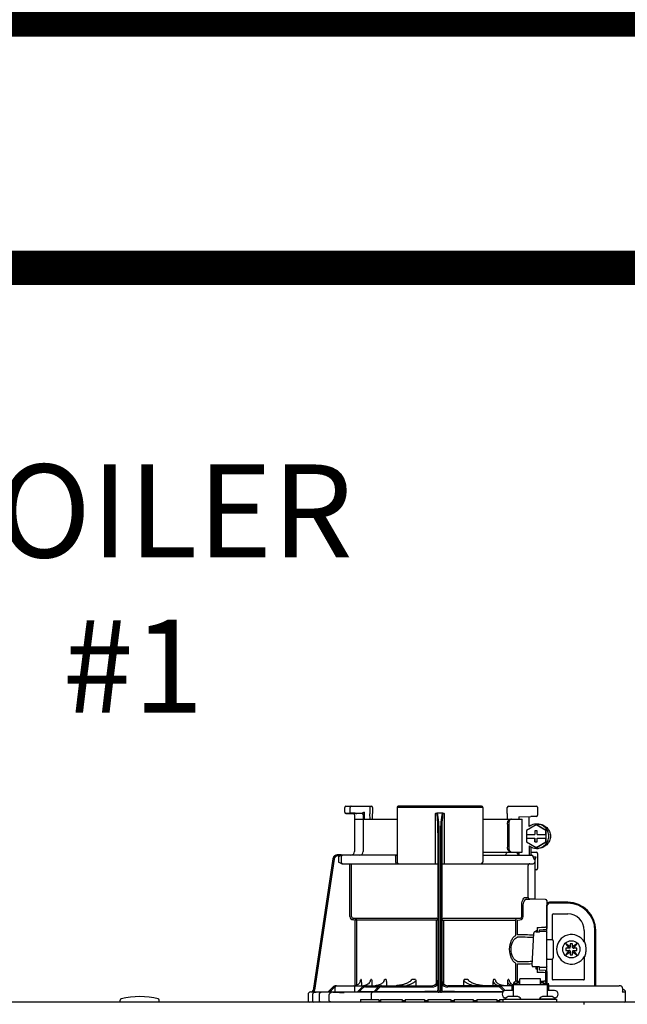
# Model space of a CAD drawing. Units: inches. Extents: x -146 to 112, y -39 to 139.
# Drawn here: x 5 to 15, y 56 to 72 of the extents above; entities that cross this region are included whole.
import ezdxf

# ---------------------------------------------------------------- set-up
doc = ezdxf.new("R2010")
doc.units = ezdxf.units.IN
doc.header["$MEASUREMENT"] = 0
doc.layers.add('menote', color=7, linetype='Continuous')
doc.layers.add('Text', color=2, linetype='Continuous')
doc.styles.add('ROMANS', font='romans.shx')

# ---------------------------------------------------------------- blocks, each defined once
blk = doc.blocks.new('NFB-H (175-200)')
at = {"linetype": 'Continuous'}
for p, q in [((8.736, 31.772), (8.736, 31.847)), ((8.842, 31.753), (8.755, 31.752)), ((8.756, 31.867), (9.163, 31.867)), ((8.824, 31.772), (8.824, 31.847)), ((8.914, 31.749), (8.874, 31.75)), ((8.914, 31.749), (8.934, 31.749)), ((9.013, 31.75), (8.934, 31.752)), ((8.954, 31.749), (8.934, 31.749)), ((8.996, 31.749), (8.954, 31.749)), ((9.01, 31.749), (8.996, 31.749)), ((9.017, 31.749), (9.01, 31.749)), ((9.03, 31.758), (9.027, 31.757)), ((9.052, 31.769), (9.03, 31.758)), ((9.052, 31.769), (9.052, 31.659)), ((9.143, 31.867), (9.143, 31.747)), ((9.143, 31.747), (9.143, 31.744)), ((9.144, 31.659), (9.143, 31.744)), ((9.182, 31.847), (9.182, 31.747)), ((9.184, 31.659), (9.182, 31.745)), ((9.579, 31.847), (9.579, 30.967)), ((10.959, 31.847), (9.579, 31.847)), ((10.939, 31.867), (9.599, 31.867)), ((10.2, 30.94), (10.2, 31.751)), ((10.319, 31.757), (10.219, 31.757)), ((10.338, 31.751), (10.338, 30.94)), ((10.959, 31.847), (10.959, 30.967)), ((11.355, 31.744), (11.354, 31.659)), ((11.355, 31.747), (11.355, 31.847)), ((11.355, 31.747), (11.355, 31.744)), ((11.375, 31.867), (11.823, 31.867)), ((11.789, 31.867), (11.789, 31.865)), ((11.841, 31.849), (11.841, 31.721)), ((8.894, 31.73), (8.894, 31.733)), ((8.894, 31.73), (8.894, 31.136)), ((8.894, 31.659), (9.579, 31.659)), ((9.033, 31.73), (9.033, 31.136)), ((10.959, 31.659), (11.592, 31.659)), ((11.54, 31.698), (11.735, 31.702)), ((11.54, 31.698), (11.54, 31.659)), ((11.592, 31.128), (11.592, 31.659)), ((11.821, 31.702), (11.735, 31.702)), ((11.358, 31.58), (11.358, 31.207)), ((11.378, 31.58), (11.378, 31.207)), ((11.819, 31.565), (11.662, 31.475)), ((11.662, 31.475), (11.662, 31.413)), ((11.799, 31.472), (11.799, 31.413)), ((11.838, 31.472), (11.799, 31.472)), ((11.8, 31.472), (11.8, 31.413)), ((11.826, 31.565), (11.819, 31.565)), ((11.976, 31.475), (11.819, 31.565)), ((11.983, 31.475), (11.826, 31.565)), ((11.827, 31.58), (11.853, 31.58)), ((11.838, 31.413), (11.838, 31.472)), ((11.976, 31.413), (11.976, 31.475)), ((11.983, 31.475), (11.976, 31.475)), ((11.983, 31.293), (11.983, 31.475)), ((10.239, 28.906), (10.239, 31.414)), ((10.259, 28.896), (10.259, 31.417)), ((10.279, 31.417), (10.279, 28.896)), ((10.298, 31.414), (10.298, 28.906)), ((11.662, 31.413), (11.8, 31.413)), ((11.662, 31.354), (11.662, 31.293)), ((11.662, 31.354), (11.8, 31.354)), ((11.662, 31.293), (11.819, 31.202)), ((11.663, 31.413), (11.663, 31.354)), ((11.799, 31.354), (11.799, 31.295)), ((11.799, 31.295), (11.838, 31.295)), ((11.8, 31.295), (11.8, 31.354)), ((11.819, 31.202), (11.976, 31.293)), ((11.826, 31.202), (11.983, 31.293)), ((11.838, 31.413), (11.977, 31.413)), ((11.838, 31.295), (11.838, 31.354)), ((11.838, 31.354), (11.977, 31.354)), ((11.976, 31.293), (11.976, 31.354)), ((11.983, 31.293), (11.976, 31.293)), ((11.977, 31.413), (11.977, 31.354)), ((10.959, 31.128), (11.592, 31.128)), ((11.54, 31.128), (11.54, 31.083)), ((11.709, 31.227), (11.709, 31.077)), ((11.735, 31.211), (11.735, 31.077)), ((11.735, 31.125), (11.821, 31.125)), ((11.826, 31.202), (11.819, 31.202)), ((11.827, 31.187), (11.853, 31.187)), ((8.547, 31.018), (8.228, 28.896)), ((8.547, 31.018), (8.228, 28.896)), ((8.566, 31.015), (8.249, 28.901)), ((8.547, 31.018), (8.547, 31.018)), ((8.677, 31.085), (8.624, 31.085)), ((8.658, 31.065), (8.624, 31.065)), ((8.639, 31.05), (8.639, 30.967)), ((8.677, 31.084), (8.677, 31.083)), ((9.579, 31.077), (8.677, 31.077)), ((8.678, 31.05), (8.678, 30.967)), ((9.557, 31.05), (9.557, 30.967)), ((10.959, 31.077), (11.747, 31.077)), ((11.529, 31.089), (11.54, 31.089)), ((11.772, 31.048), (11.772, 31.05)), ((11.775, 31.05), (11.815, 31.05)), ((11.802, 31.013), (11.789, 31.013)), ((11.802, 30.367), (11.802, 31.013)), ((11.841, 31.105), (11.841, 30.861)), ((8.693, 30.94), (10.239, 30.94)), ((8.82, 30.088), (8.82, 30.94)), ((8.847, 30.088), (8.847, 30.94)), ((10.298, 30.94), (11.774, 30.94)), ((11.69, 30.408), (11.69, 30.9)), ((11.821, 30.842), (11.802, 30.842)), ((11.636, 30.396), (11.69, 30.396)), ((11.662, 30.369), (11.717, 30.369)), ((11.971, 30.363), (11.662, 30.369)), ((11.775, 30.368), (11.717, 30.369)), ((11.794, 30.367), (11.775, 30.368)), ((11.8, 30.367), (11.794, 30.367)), ((11.802, 30.367), (11.8, 30.367)), ((11.971, 30.364), (11.802, 30.367)), ((11.971, 30.364), (11.971, 30.363)), ((11.99, 30.345), (11.99, 29.898)), ((12.328, 30.318), (12.033, 30.318)), ((11.587, 30.088), (11.587, 30.252)), ((11.612, 30.088), (11.612, 30.252)), ((11.99, 30.279), (12.008, 30.279)), ((11.994, 28.997), (11.994, 30.259)), ((12.328, 30.304), (12.033, 30.304)), ((8.872, 30.06), (8.87, 30.033)), ((8.906, 30.03), (8.87, 30.033)), ((8.872, 30.06), (10.212, 30.06)), ((8.909, 30.057), (8.872, 30.06)), ((8.909, 30.057), (8.906, 30.03)), ((8.906, 28.975), (8.906, 30.03)), ((10.239, 30.03), (8.906, 30.03)), ((8.934, 28.984), (8.934, 30.03)), ((10.213, 29.006), (10.213, 30.03)), ((10.298, 30.03), (11.493, 30.03)), ((10.325, 30.03), (10.325, 29.005)), ((10.326, 30.06), (11.555, 30.06)), ((11.493, 29.794), (11.493, 30.03)), ((11.516, 30.057), (11.555, 30.06)), ((11.517, 30.03), (11.557, 30.033)), ((11.517, 29.794), (11.517, 30.03)), ((12.082, 29.714), (12.082, 30.122)), ((12.092, 30.132), (12.328, 30.132)), ((11.813, 29.857), (11.813, 29.844)), ((11.837, 29.857), (11.813, 29.857)), ((11.819, 29.844), (11.871, 29.844)), ((11.837, 29.912), (11.837, 29.857)), ((11.837, 29.857), (11.837, 29.844)), ((11.871, 29.844), (11.871, 29.844)), ((11.876, 29.843), (11.876, 29.875)), ((11.975, 29.846), (11.876, 29.846)), ((11.99, 29.918), (11.971, 29.918)), ((11.99, 29.984), (11.994, 29.984)), ((12.594, 29.866), (12.594, 29.677)), ((12.766, 28.974), (12.766, 29.866)), ((12.78, 28.974), (12.78, 29.866)), ((11.753, 29.3), (11.781, 29.821)), ((11.781, 29.821), (11.781, 29.822)), ((12.002, 29.717), (12.073, 29.717)), ((12.092, 29.697), (12.092, 29.422)), ((12.298, 29.649), (12.348, 29.579)), ((12.368, 29.599), (12.298, 29.649)), ((12.348, 29.54), (12.298, 29.471)), ((12.299, 29.579), (12.299, 29.54)), ((12.348, 29.579), (12.299, 29.579)), ((12.299, 29.54), (12.348, 29.54)), ((12.36, 29.579), (12.348, 29.579)), ((12.36, 29.54), (12.348, 29.54)), ((12.368, 29.648), (12.368, 29.599)), ((12.407, 29.648), (12.368, 29.648)), ((12.368, 29.587), (12.368, 29.599)), ((12.368, 29.532), (12.368, 29.521)), ((12.476, 29.649), (12.407, 29.599)), ((12.407, 29.599), (12.407, 29.648)), ((12.407, 29.587), (12.407, 29.599)), ((12.407, 29.532), (12.407, 29.521)), ((12.415, 29.579), (12.426, 29.579)), ((12.415, 29.54), (12.426, 29.54)), ((12.427, 29.579), (12.476, 29.649)), ((12.476, 29.579), (12.427, 29.579)), ((12.427, 29.54), (12.476, 29.54)), ((12.476, 29.471), (12.427, 29.54)), ((12.476, 29.54), (12.476, 29.579)), ((12.605, 29.677), (12.594, 29.677)), ((12.002, 29.402), (12.073, 29.402)), ((12.082, 29.076), (12.082, 29.405)), ((12.298, 29.471), (12.368, 29.52)), ((12.368, 29.52), (12.368, 29.471)), ((12.368, 29.471), (12.407, 29.471)), ((12.407, 29.471), (12.407, 29.52)), ((12.407, 29.52), (12.476, 29.471)), ((12.594, 29.442), (12.594, 29.076)), ((12.594, 29.442), (12.605, 29.442)), ((11.493, 29.046), (11.493, 29.325)), ((11.517, 29.046), (11.517, 29.325)), ((11.753, 29.3), (11.753, 29.3)), ((11.792, 29.276), (11.792, 29.276)), ((11.876, 29.276), (11.792, 29.276)), ((11.813, 29.276), (11.813, 29.243)), ((11.813, 29.243), (11.837, 29.243)), ((11.837, 29.243), (11.837, 29.187)), ((11.876, 29.225), (11.876, 29.276)), ((11.876, 29.273), (11.975, 29.273)), ((11.971, 29.221), (11.876, 29.225)), ((9, 29.072), (8.994, 29.072)), ((9.169, 29.072), (9.156, 29.072)), ((9.404, 29.072), (9.381, 29.072)), ((9.878, 29.072), (9.818, 29.072)), ((9.88, 29.058), (9.88, 28.974)), ((10.657, 28.974), (10.657, 29.058)), ((10.72, 29.072), (10.66, 29.072)), ((11.157, 29.072), (11.134, 29.072)), ((11.382, 29.072), (11.368, 29.072)), ((11.501, 29.046), (11.556, 29.046)), ((11.556, 28.993), (11.556, 29.086)), ((11.89, 29.086), (11.556, 29.086)), ((11.89, 28.993), (11.89, 29.086)), ((11.89, 29.046), (11.945, 29.046)), ((11.971, 29.182), (11.971, 29.039)), ((11.99, 29.182), (11.971, 29.182)), ((11.99, 29.201), (11.99, 29.017)), ((11.99, 29.135), (11.994, 29.135)), ((12.584, 29.066), (12.092, 29.066)), ((8.228, 28.896), (8.228, 28.896)), ((8.25, 28.873), (8.249, 28.901)), ((8.469, 28.875), (8.544, 28.951)), ((8.469, 28.877), (8.544, 28.951)), ((8.469, 28.873), (8.544, 28.95)), ((8.544, 28.949), (8.469, 28.87)), ((8.558, 28.936), (8.496, 28.87)), ((8.583, 28.88), (8.583, 28.95)), ((8.601, 28.974), (10.141, 28.974)), ((8.603, 28.97), (8.878, 28.97)), ((8.897, 28.88), (8.897, 28.95)), ((8.943, 28.874), (9.017, 28.95)), ((8.97, 28.874), (9.031, 28.937)), ((9.005, 29.018), (9.005, 28.974)), ((9.059, 28.976), (9.04, 28.974)), ((9.077, 28.981), (9.059, 28.976)), ((9.074, 28.954), (9.278, 28.954)), ((9.175, 29.028), (9.175, 28.974)), ((9.198, 28.872), (9.273, 28.95)), ((9.225, 28.872), (9.287, 28.936)), ((9.329, 28.954), (10.141, 28.954)), ((9.409, 29.039), (9.409, 28.974)), ((11.428, 28.974), (10.396, 28.974)), ((11.208, 28.954), (10.396, 28.954)), ((11.128, 28.974), (11.128, 29.039)), ((11.299, 28.886), (11.251, 28.936)), ((11.318, 28.894), (11.265, 28.95)), ((11.448, 28.895), (11.33, 28.895)), ((11.363, 28.974), (11.363, 29.028)), ((11.428, 28.994), (11.428, 28.895)), ((11.428, 28.994), (11.448, 28.994)), ((11.448, 28.994), (11.448, 28.801)), ((11.448, 28.993), (11.998, 28.993)), ((11.454, 29.017), (11.454, 28.993)), ((11.454, 29.017), (11.501, 29.017)), ((11.501, 29.017), (11.501, 28.993)), ((11.507, 29.002), (11.501, 29.002)), ((11.507, 29.023), (11.507, 28.993)), ((11.507, 29.023), (11.554, 29.023)), ((11.554, 28.993), (11.554, 29.023)), ((11.556, 29.002), (11.554, 29.002)), ((11.89, 29.002), (11.892, 29.002)), ((11.892, 29.023), (11.892, 28.993)), ((11.892, 29.023), (11.939, 29.023)), ((11.939, 28.993), (11.939, 29.023)), ((11.939, 29.002), (11.945, 29.002)), ((11.945, 29.017), (11.945, 28.993)), ((11.945, 29.017), (11.992, 29.017)), ((11.992, 29.017), (11.992, 28.993)), ((12.002, 28.998), (11.994, 28.998)), ((11.998, 28.994), (11.998, 28.801)), ((11.998, 28.994), (12.018, 28.994)), ((12.116, 28.895), (11.998, 28.895)), ((12.017, 28.994), (12.018, 28.995)), ((12.018, 28.994), (12.018, 28.895)), ((12.019, 28.895), (12.018, 28.897)), ((12.029, 28.974), (13.159, 28.974)), ((13.164, 28.974), (13.159, 28.974)), ((13.172, 28.973), (13.164, 28.974)), ((13.18, 28.971), (13.172, 28.973)), ((13.187, 28.968), (13.18, 28.971)), ((13.194, 28.964), (13.187, 28.968)), ((13.199, 28.959), (13.194, 28.964)), ((13.204, 28.954), (13.199, 28.959)), ((13.21, 28.935), (13.21, 28.888)), ((13.221, 28.91), (13.21, 28.91)), ((5.12, 28.719), (5.12, 28.742)), ((5.749, 28.719), (5.749, 28.742)), ((8.146, 28.833), (8.146, 28.73)), ((8.206, 28.873), (8.185, 28.872)), ((8.259, 28.872), (8.185, 28.872)), ((8.185, 28.872), (8.185, 28.872)), ((8.206, 28.873), (8.21, 28.873)), ((8.21, 28.873), (8.214, 28.873)), ((8.214, 28.873), (8.219, 28.873)), ((8.218, 28.83), (8.218, 28.73)), ((8.219, 28.873), (8.242, 28.873)), ((8.242, 28.873), (8.25, 28.873)), ((8.25, 28.873), (8.258, 28.874)), ((8.258, 28.874), (8.265, 28.874)), ((8.265, 28.874), (8.271, 28.874)), ((8.265, 28.871), (8.266, 28.871)), ((8.271, 28.874), (8.469, 28.878)), ((8.329, 28.73), (8.329, 28.83)), ((8.488, 28.73), (8.488, 28.828)), ((8.583, 28.871), (8.496, 28.87)), ((8.591, 28.872), (8.583, 28.871)), ((8.89, 28.872), (8.591, 28.872)), ((8.605, 28.872), (8.591, 28.872)), ((8.74, 28.867), (8.727, 28.867)), ((9.193, 28.876), (8.97, 28.874)), ((8.991, 28.75), (8.991, 28.711)), ((8.991, 28.75), (9.286, 28.75)), ((9.165, 28.833), (9.165, 28.75)), ((11.283, 28.872), (9.185, 28.872)), ((9.198, 28.877), (9.193, 28.876)), ((9.202, 28.877), (9.198, 28.877)), ((9.286, 28.75), (9.286, 28.711)), ((9.315, 28.73), (9.286, 28.73)), ((9.315, 28.75), (9.315, 28.711)), ((9.315, 28.75), (9.661, 28.75)), ((9.661, 28.75), (9.661, 28.711)), ((9.709, 28.73), (9.661, 28.73)), ((9.709, 28.75), (9.709, 28.711)), ((9.709, 28.75), (10.022, 28.75)), ((10.022, 28.75), (10.022, 28.711)), ((10.074, 28.73), (10.022, 28.73)), ((10.074, 28.75), (10.074, 28.711)), ((10.074, 28.75), (10.443, 28.75)), ((10.212, 28.873), (10.212, 28.878)), ((10.279, 28.872), (10.259, 28.872)), ((10.326, 28.878), (10.326, 28.873)), ((10.443, 28.75), (10.443, 28.711)), ((10.497, 28.73), (10.443, 28.73)), ((10.497, 28.75), (10.497, 28.711)), ((10.497, 28.75), (10.805, 28.75)), ((10.805, 28.75), (10.805, 28.711)), ((10.867, 28.73), (10.805, 28.73)), ((10.867, 28.75), (10.867, 28.711)), ((10.867, 28.75), (11.185, 28.75)), ((11.185, 28.75), (11.185, 28.711)), ((11.231, 28.73), (11.185, 28.73)), ((11.231, 28.75), (11.231, 28.711)), ((11.231, 28.75), (11.291, 28.75)), ((11.291, 28.711), (11.291, 28.758)), ((11.291, 28.758), (12.155, 28.758)), ((11.322, 28.762), (11.322, 28.758)), ((11.334, 28.777), (11.33, 28.777)), ((11.506, 28.801), (11.39, 28.801)), ((11.574, 28.762), (11.574, 28.758)), ((11.872, 28.762), (11.872, 28.758)), ((11.872, 28.762), (12.124, 28.762)), ((12.056, 28.801), (11.94, 28.801)), ((12.116, 28.777), (12.112, 28.777)), ((12.124, 28.762), (12.124, 28.758)), ((12.155, 28.711), (12.155, 28.758)), ((13.26, 28.871), (13.206, 28.871)), ((13.26, 28.73), (13.26, 28.871)), ((-3.173, 28.711), (14.042, 28.711)), ((12.588, 28.711), (12.588, 28.671))]:
    blk.add_line(p, q, dxfattribs=at)
blk.add_line((11.709, 31.541), (11.709, 31.701))
for points in [[(8.736, 31.772), (8.736, 31.771), (8.736, 31.77), (8.736, 31.768), (8.737, 31.767), (8.737, 31.766), (8.737, 31.765), (8.738, 31.764), (8.738, 31.763), (8.739, 31.762), (8.739, 31.761), (8.74, 31.76), (8.741, 31.759), (8.741, 31.758), (8.742, 31.757), (8.743, 31.757), (8.744, 31.756), (8.745, 31.756), (8.745, 31.755), (8.746, 31.755), (8.747, 31.754), (8.748, 31.754), (8.749, 31.753), (8.75, 31.753), (8.751, 31.753), (8.751, 31.753), (8.752, 31.753), (8.753, 31.752), (8.754, 31.752), (8.754, 31.752), (8.755, 31.752), (8.755, 31.752), (8.874, 31.75)], [(9.017, 31.749), (9.018, 31.749), (9.02, 31.748), (9.021, 31.748)], [(9.021, 31.748), (9.022, 31.747), (9.024, 31.746), (9.025, 31.746), (9.026, 31.744), (9.027, 31.743), (9.028, 31.742), (9.029, 31.741)], [(11.345, 31.123), (11.344, 31.118), (11.341, 31.108), (11.337, 31.099), (11.334, 31.092), (11.331, 31.086), (11.328, 31.082)], [(11.341, 31.109), (11.338, 31.1), (11.334, 31.092), (11.331, 31.086), (11.328, 31.082)], [(11.346, 31.128), (11.346, 31.128), (11.345, 31.126), (11.345, 31.124), (11.345, 31.123)], [(11.328, 31.082), (11.325, 31.079), (11.323, 31.078), (11.322, 31.077)], [(11.325, 31.079), (11.323, 31.078), (11.322, 31.077)], [(11.795, 29.84), (11.792, 29.839), (11.789, 29.836), (11.785, 29.833), (11.783, 29.83), (11.781, 29.825), (11.781, 29.822)], [(11.806, 29.843), (11.802, 29.842), (11.798, 29.841), (11.795, 29.84)], [(11.819, 29.844), (11.815, 29.844), (11.81, 29.843), (11.806, 29.843)], [(11.876, 29.875), (11.934, 29.877), (11.971, 29.879)], [(8.992, 29.059), (8.992, 29.057), (8.988, 29.042), (8.982, 29.029), (8.974, 29.016), (8.964, 29.004), (8.952, 28.994), (8.939, 28.986), (8.924, 28.98), (8.909, 28.976), (8.893, 28.974)], [(9.148, 29.048), (9.147, 29.044), (9.141, 29.031), (9.132, 29.018), (9.121, 29.006), (9.108, 28.996), (9.093, 28.988), (9.077, 28.981)], [(11.434, 28.994), (11.43, 28.996), (11.417, 29.006), (11.406, 29.018), (11.397, 29.031), (11.39, 29.044), (11.389, 29.048)], [(9.364, 29.039), (9.36, 29.031), (9.351, 29.022), (9.342, 29.013), (9.331, 29.004), (9.319, 28.997), (9.305, 28.991), (9.292, 28.985), (9.277, 28.981), (9.261, 28.977), (9.245, 28.975), (9.229, 28.974)], [(9.769, 29.03), (9.768, 29.029), (9.761, 29.025), (9.753, 29.021), (9.745, 29.017), (9.737, 29.013), (9.729, 29.009), (9.72, 29.006), (9.711, 29.003), (9.702, 28.999), (9.692, 28.996), (9.681, 28.993), (9.67, 28.99), (9.658, 28.987), (9.646, 28.984), (9.633, 28.982), (9.62, 28.98), (9.607, 28.978), (9.593, 28.976), (9.578, 28.975), (9.563, 28.974)], [(10.973, 28.974), (10.958, 28.975), (10.944, 28.976), (10.93, 28.978), (10.916, 28.98), (10.903, 28.982), (10.891, 28.985), (10.878, 28.987), (10.867, 28.99), (10.856, 28.993), (10.845, 28.996), (10.835, 29), (10.826, 29.003), (10.817, 29.006), (10.808, 29.01), (10.8, 29.013), (10.791, 29.017), (10.784, 29.021), (10.776, 29.025), (10.769, 29.03)], [(11.292, 28.975), (11.276, 28.977), (11.261, 28.981), (11.246, 28.985), (11.232, 28.991), (11.219, 28.997), (11.207, 29.004), (11.196, 29.013), (11.186, 29.022), (11.178, 29.031), (11.173, 29.039)], [(13.209, 28.942), (13.207, 28.948), (13.204, 28.954)], [(13.21, 28.935), (13.21, 28.936), (13.209, 28.942)], [(8.25, 28.869), (8.247, 28.868), (8.244, 28.867), (8.239, 28.865), (8.234, 28.862), (8.23, 28.859), (8.226, 28.854), (8.223, 28.849), (8.221, 28.844), (8.219, 28.838), (8.218, 28.83)], [(8.257, 28.87), (8.256, 28.87), (8.255, 28.87), (8.253, 28.87), (8.252, 28.869), (8.25, 28.869)], [(8.261, 28.87), (8.26, 28.87), (8.258, 28.87), (8.257, 28.87)], [(8.265, 28.871), (8.264, 28.871), (8.261, 28.87)]]:
    blk.add_lwpolyline(points, dxfattribs=at)
blk.add_circle((12.387, 29.56), 0.138, dxfattribs=at)
for centre, radius, start, end in [((8.756, 31.847), 0.0197, 90, 180), ((8.874, 31.73), 0.0197, 0, 89), ((9.013, 31.73), 0.0196, 44.9074, 59.7426), ((9.013, 31.73), 0.0196, 0, 44.9052), ((9.163, 31.847), 0.0197, 0, 90), ((9.599, 31.847), 0.0197, 90, 180), ((10.939, 31.847), 0.0197, 0, 90), ((11.375, 31.847), 0.0197, 90, 180), ((11.823, 31.849), 0.0177, 0, 90), ((11.821, 31.721), 0.0197, 270, 0), ((11.827, 31.384), 0.196, 90.0013, 126.8894), ((8.835, 31.136), 0.059, 270, 0), ((8.974, 31.136), 0.059, 274.2011, 0), ((11.287, 31.136), 0.059, 346.6112, 351.6712), ((11.564, 31.136), 0.059, 187.6709, 266.2227), ((11.827, 31.384), 0.196, 233.1106, 269.9987), ((11.821, 31.105), 0.0197, 0, 90), ((8.624, 31.006), 0.0786, 90, 171.4736), ((8.624, 31.006), 0.0787, 162.7382, 171.4464), ((8.624, 31.006), 0.0785, 165.7622, 171.4615), ((8.625, 31.006), 0.0791, 163.0706, 165.7675), ((8.624, 31.006), 0.0786, 97.5463, 163.0734), ((8.624, 31.006), 0.059, 90.0039, 171.4687), ((8.624, 31.006), 0.0788, 91.2948, 97.5607), ((8.624, 31.006), 0.0787, 90.0149, 97.5533), ((8.624, 31.007), 0.0778, 90.0026, 91.2856), ((8.494, 31.078), 0.184, 1.2381, 1.6536), ((8.282, 31.074), 0.395, 0.9913, 1.2542), ((8.031, 31.069), 0.646, 0.7326, 0.9939), ((7.866, 31.067), 0.811, 0.61, 0.7403), ((8.706, 31.05), 0.0275, 90.0255, 180.0255), ((8.706, 30.967), 0.0275, 179.9745, 269.9745), ((9.607, 30.967), 0.0275, 180, 270), ((10.931, 30.967), 0.0275, 270, 0), ((11.746, 31.053), 0.0244, 82.496, 89.9746), ((11.747, 31.05), 0.0275, 0, 90), ((11.746, 31.052), 0.0249, 77.4358, 82.5081), ((11.743, 31.05), 0.0291, 0.0394, 10.6615), ((13.215, 31.424), 1.491, 194.6262, 194.8399), ((12.246, 31.168), 0.489, 194.8873, 195.1035), ((12.045, 31.114), 0.281, 195.047, 196.1703), ((11.774, 30.967), 0.0275, 270, 0), ((11.942, 31.084), 0.174, 196.1984, 197.4022), ((11.905, 31.072), 0.135, 197.4267, 198.1916), ((11.886, 31.066), 0.114, 198.1897, 199.1282), ((11.82, 31.04), 0.0441, 205.0376, 207.3618), ((11.717, 30.912), 0.0275, 90.0145, 180.05), ((11.821, 30.861), 0.0197, 270, 0), ((11.717, 30.396), 0.0275, 179.9512, 268.9832), ((11.971, 30.345), 0.0197, 0, 89), ((11.971, 30.344), 0.0196, 359.983, 89.0178), ((12.033, 30.279), 0.0393, 90, 180), ((12.328, 29.866), 0.452, 0, 90), ((11.975, 30.259), 0.0197, 0, 36.5968), ((12.033, 30.279), 0.0255, 90, 180), ((12.328, 29.866), 0.438, 0, 90), ((8.875, 30.088), 0.055, 180.024, 265.0218), ((8.875, 30.088), 0.0275, 180.0619, 265.0732), ((8.906, 30.03), 0.0275, 359.978, 84.9721), ((12.092, 30.122), 0.0102, 90, 180), ((12.328, 29.866), 0.266, 0, 90), ((9.853, 79.151), 49.279, 272.3072, 272.4627), ((11.871, 29.775), 0.0689, 85.4874, 89.9399), ((11.971, 29.898), 0.0197, 272.4652, 0), ((11.975, 29.827), 0.0196, 0.0197, 90.0197), ((12.002, 29.709), 0.00786, 90, 180), ((12.073, 29.697), 0.0197, 0, 90), ((12.387, 29.56), 0.238, 29.6396, 330.3604), ((12.36, 29.587), 0.00786, 270, 0), ((12.36, 29.532), 0.00786, 0, 90), ((12.415, 29.587), 0.00786, 180, 270), ((12.415, 29.532), 0.00786, 90, 180), ((12.387, 29.56), 0.238, 352.6287, 7.3713), ((12.002, 29.41), 0.00786, 180, 270), ((12.073, 29.422), 0.0197, 270, 0), ((11.971, 29.201), 0.0197, 0, 87.5348), ((11.975, 29.293), 0.0196, 269.9803, 359.9803), ((7.356, 29.294), 1.653, 351.8179, 352.2769), ((9.308, 29.039), 0.101, 0.0604, 19.0658), ((10.141, 29.072), 0.0983, 270, 0), ((10.396, 29.072), 0.0983, 180, 270), ((11.229, 29.039), 0.101, 160.9259, 179.9482), ((9.853, -20.058), 49.286, 87.5373, 87.6928), ((12.092, 29.076), 0.0102, 180, 270), ((12.584, 29.076), 0.0102, 270, 0), ((8.201, 28.9), 0.0275, 271.1811, 351.4736), ((8.201, 28.9), 0.0278, 327.5543, 335.384), ((8.201, 28.9), 0.0281, 335.3732, 339.6912), ((8.201, 28.9), 0.0275, 339.652, 351.4023), ((8.601, 28.895), 0.0786, 90, 136.7468), ((8.599, 28.895), 0.0786, 90, 134.6577), ((8.6, 28.895), 0.0786, 90, 135.2917), ((8.6, 28.895), 0.0786, 90, 135.9597), ((8.601, 28.895), 0.059, 108.0074, 136.7468), ((8.603, 28.95), 0.0197, 90, 180), ((8.878, 28.95), 0.0197, 0, 90), ((9.074, 28.895), 0.0786, 90, 135.7029), ((9.074, 28.895), 0.059, 90, 135.7029), ((9.329, 28.895), 0.0786, 90, 136.037), ((9.329, 28.895), 0.059, 90, 136.037), ((10.141, 29.072), 0.118, 270, 326.4427), ((10.212, 28.906), 0.0275, 270.0397, 350.0867), ((10.212, 28.906), 0.0275, 350.0269, 359.9604), ((10.396, 29.072), 0.118, 213.5573, 270), ((11.208, 28.895), 0.0786, 43.963, 90), ((11.208, 28.895), 0.059, 43.963, 90), ((11.33, 28.836), 0.059, 90, 270), ((12.03, 29.013), 0.0393, 196.6023, 211.7888), ((12.014, 28.998), 0.0118, 180, 199.6343), ((12.029, 29.014), 0.0401, 253.0161, 269.9319), ((12.03, 29.013), 0.0393, 252.4585, 270), ((12.116, 28.836), 0.059, 270, 90), ((13.159, 28.915), 0.0586, 86.6242, 90.0058), ((13.22, 28.871), 0.0393, 0, 89.8), ((5.14, 28.742), 0.0197, 103.5548, 180), ((5.435, 27.52), 1.277, 76.4452, 103.5548), ((5.729, 28.742), 0.0197, 0, 76.4452), ((8.186, 28.833), 0.0393, 91.1811, 180), ((8.166, 28.73), 0.0197, 180, 270), ((8.201, 28.9), 0.0275, 271.2548, 283.2199), ((8.201, 28.901), 0.0281, 283.1798, 286.9251), ((8.201, 28.9), 0.0278, 286.9131, 295.3248), ((8.201, 28.9), 0.0272, 295.3451, 297.8567), ((8.201, 28.9), 0.0274, 297.9047, 311.328), ((8.238, 28.73), 0.0197, 180, 270), ((8.201, 28.9), 0.0274, 311.3301, 323.1158), ((8.202, 28.9), 0.0271, 323.1486, 327.5419), ((8.259, 27.776), 1.096, 89.7372, 90.0112), ((8.289, 28.464), 0.408, 93.2233, 93.4387), ((8.441, 26.472), 2.396, 88.8256, 89.1735), ((8.591, 28.88), 0.00786, 180, 270), ((8.542, 43.336), 14.471, 270.4448, 270.7301), ((8.89, 28.88), 0.00786, 270, 0), ((9.189, 18.676), 10.196, 90.0207, 90.7102), ((10.314, -72.435), 101.313, 90.05798, 90.61586), ((10.258, 30.955), 2.083, 269.4794, 270.0139), ((10.279, 30.954), 2.082, 269.986, 270.5207), ((10.226, -71.715), 100.593, 89.39783, 89.94341), ((11.39, 28.722), 0.0786, 90, 150), ((11.506, 28.722), 0.0786, 30, 90), ((11.94, 28.722), 0.0786, 90, 150), ((12.056, 28.722), 0.0786, 30, 90), ((13.24, 28.73), 0.0197, 270, 0), ((5.128, 28.719), 0.00786, 180, 270), ((5.741, 28.719), 0.00786, 270, 0)]:
    blk.add_arc(centre, radius, start, end, dxfattribs=at)
for points, knots in [([(8.842, 31.867), (8.837, 31.867), (8.827, 31.862), (8.824, 31.852), (8.824, 31.847)], [0, 0, 0, 0, 0.489597, 1, 1, 1, 1]), ([(8.842, 31.753), (8.837, 31.753), (8.827, 31.757), (8.824, 31.767), (8.824, 31.772)], [0, 0, 0, 0, 0.489709, 1, 1, 1, 1]), ([(8.934, 31.752), (8.925, 31.752), (8.894, 31.752), (8.863, 31.753), (8.842, 31.753)], [0, 0, 0, 0, 0.32147, 1, 1, 1, 1]), ([(9.027, 31.757), (9.026, 31.756), (9.023, 31.755), (9.019, 31.753), (9.015, 31.751), (9.014, 31.75), (9.013, 31.75), (9.013, 31.75)], [0, 0, 0, 0, 0.334044, 0.641652, 0.891309, 0.970755, 1, 1, 1, 1]), ([(10.224, 31.722), (10.223, 31.729), (10.22, 31.742), (10.207, 31.75), (10.2, 31.751)], [0, 0, 0, 0, 0.506429, 1, 1, 1, 1]), ([(10.236, 31.725), (10.235, 31.728), (10.233, 31.74), (10.226, 31.752), (10.219, 31.757)], [0, 0, 0, 0, 0.261849, 1, 1, 1, 1]), ([(10.319, 31.757), (10.311, 31.752), (10.304, 31.74), (10.302, 31.728), (10.302, 31.725)], [0, 0, 0, 0, 0.738149, 1, 1, 1, 1]), ([(10.338, 31.751), (10.331, 31.75), (10.318, 31.742), (10.314, 31.729), (10.313, 31.722)], [0, 0, 0, 0, 0.493779, 1, 1, 1, 1]), ([(10.239, 31.414), (10.239, 31.466), (10.237, 31.568), (10.231, 31.671), (10.224, 31.722)], [0, 0, 0, 0, 0.500071, 1, 1, 1, 1]), ([(10.259, 31.417), (10.259, 31.469), (10.256, 31.571), (10.246, 31.674), (10.236, 31.725)], [0, 0, 0, 0, 0.500139, 1, 1, 1, 1]), ([(10.302, 31.725), (10.292, 31.674), (10.282, 31.571), (10.279, 31.469), (10.279, 31.417)], [0, 0, 0, 0, 0.499871, 1, 1, 1, 1]), ([(10.313, 31.722), (10.307, 31.671), (10.3, 31.568), (10.298, 31.466), (10.298, 31.414)], [0, 0, 0, 0, 0.499933, 1, 1, 1, 1]), ([(11.358, 31.58), (11.358, 31.591), (11.36, 31.61), (11.37, 31.635), (11.384, 31.653), (11.397, 31.659), (11.403, 31.659)], [0, 0, 0, 0, 0.30827, 0.587353, 0.816978, 1, 1, 1, 1]), ([(11.423, 31.659), (11.417, 31.659), (11.404, 31.653), (11.389, 31.635), (11.38, 31.61), (11.378, 31.591), (11.378, 31.58)], [0, 0, 0, 0, 0.18317, 0.412799, 0.691815, 1, 1, 1, 1]), ([(11.827, 31.187), (11.852, 31.187), (11.904, 31.198), (11.969, 31.241), (12.013, 31.307), (12.028, 31.384), (12.013, 31.461), (11.969, 31.526), (11.904, 31.57), (11.852, 31.58), (11.827, 31.58)], [0, 0, 0, 0, 0.124965, 0.24995, 0.374964, 0.5, 0.625036, 0.75005, 0.875035, 1, 1, 1, 1]), ([(11.853, 31.58), (11.878, 31.58), (11.93, 31.57), (11.995, 31.526), (12.039, 31.461), (12.054, 31.384), (12.039, 31.307), (11.995, 31.241), (11.93, 31.198), (11.878, 31.187), (11.853, 31.187)], [0, 0, 0, 0, 0.124965, 0.24995, 0.374964, 0.5, 0.625036, 0.75005, 0.875035, 1, 1, 1, 1]), ([(11.403, 31.128), (11.397, 31.128), (11.384, 31.134), (11.37, 31.152), (11.36, 31.178), (11.358, 31.197), (11.358, 31.207)], [0, 0, 0, 0, 0.183022, 0.412647, 0.69173, 1, 1, 1, 1]), ([(11.378, 31.207), (11.378, 31.197), (11.38, 31.178), (11.389, 31.152), (11.404, 31.134), (11.417, 31.128), (11.423, 31.128)], [0, 0, 0, 0, 0.308185, 0.587201, 0.81683, 1, 1, 1, 1]), ([(8.693, 30.94), (8.688, 30.94), (8.667, 30.944), (8.651, 30.957), (8.639, 30.967)], [0, 0, 0, 0, 0.250879, 1, 1, 1, 1]), ([(8.677, 31.085), (8.677, 31.085), (8.677, 31.084), (8.677, 31.084), (8.677, 31.084)], [0, 0, 0, 0, 0.253219, 1, 1, 1, 1]), ([(9.557, 31.05), (9.557, 31.056), (9.558, 31.066), (9.566, 31.077), (9.57, 31.077)], [0, 0, 0, 0, 0.625306, 1, 1, 1, 1]), ([(9.557, 30.967), (9.557, 30.961), (9.558, 30.951), (9.566, 30.94), (9.57, 30.94)], [0, 0, 0, 0, 0.625306, 1, 1, 1, 1]), ([(11.781, 31.02), (11.781, 31.02), (11.781, 31.019), (11.782, 31.018), (11.782, 31.018)], [0, 0, 0, 0, 0.509746, 1, 1, 1, 1]), ([(11.782, 31.018), (11.782, 31.017), (11.784, 31.015), (11.787, 31.013), (11.789, 31.013)], [0, 0, 0, 0, 0.322224, 1, 1, 1, 1]), ([(11.811, 31.037), (11.809, 31.032), (11.806, 31.025), (11.803, 31.017), (11.802, 31.014), (11.802, 31.013)], [0, 0, 0, 0, 0.591585, 0.846958, 1, 1, 1, 1]), ([(11.69, 30.9), (11.69, 30.902), (11.69, 30.905), (11.69, 30.909), (11.69, 30.91), (11.69, 30.912), (11.69, 30.912)], [0, 0, 0, 0, 0.377422, 0.700274, 0.919408, 1, 1, 1, 1]), ([(11.587, 30.252), (11.587, 30.287), (11.594, 30.334), (11.614, 30.382), (11.63, 30.396), (11.636, 30.396)], [0, 0, 0, 0, 0.656949, 0.874976, 1, 1, 1, 1]), ([(11.612, 30.252), (11.612, 30.267), (11.614, 30.296), (11.626, 30.334), (11.641, 30.359), (11.656, 30.369), (11.662, 30.369)], [0, 0, 0, 0, 0.347382, 0.643146, 0.860155, 1, 1, 1, 1]), ([(11.69, 30.396), (11.69, 30.396), (11.69, 30.398), (11.69, 30.4), (11.69, 30.404), (11.69, 30.407), (11.69, 30.408)], [0, 0, 0, 0, 0.0786, 0.295689, 0.619749, 1, 1, 1, 1]), ([(10.239, 30.033), (10.239, 30.04), (10.233, 30.055), (10.219, 30.06), (10.212, 30.06)], [0, 0, 0, 0, 0.499328, 1, 1, 1, 1]), ([(10.298, 30.033), (10.298, 30.04), (10.304, 30.055), (10.319, 30.06), (10.326, 30.06)], [0, 0, 0, 0, 0.499328, 1, 1, 1, 1]), ([(11.493, 30.03), (11.493, 30.036), (11.497, 30.05), (11.509, 30.057), (11.516, 30.057)], [0, 0, 0, 0, 0.514684, 1, 1, 1, 1]), ([(11.555, 30.06), (11.563, 30.061), (11.578, 30.065), (11.587, 30.08), (11.587, 30.088)], [0, 0, 0, 0, 0.49711, 1, 1, 1, 1]), ([(11.557, 30.033), (11.571, 30.034), (11.599, 30.046), (11.612, 30.074), (11.612, 30.088)], [0, 0, 0, 0, 0.501897, 1, 1, 1, 1]), ([(11.489, 29.337), (11.476, 29.343), (11.45, 29.367), (11.407, 29.439), (11.382, 29.56), (11.407, 29.681), (11.45, 29.753), (11.476, 29.776), (11.489, 29.782)], [0, 0, 0, 0, 0.085445, 0.201019, 0.500104, 0.799023, 0.914564, 1, 1, 1, 1]), ([(11.513, 29.364), (11.501, 29.369), (11.475, 29.388), (11.431, 29.451), (11.403, 29.56), (11.431, 29.669), (11.475, 29.731), (11.501, 29.75), (11.513, 29.755)], [0, 0, 0, 0, 0.089131, 0.20476, 0.500106, 0.795278, 0.910878, 1, 1, 1, 1]), ([(11.489, 29.782), (11.489, 29.783), (11.492, 29.786), (11.493, 29.79), (11.493, 29.794)], [0, 0, 0, 0, 0.168338, 1, 1, 1, 1]), ([(12.623, 29.59), (12.622, 29.598), (12.619, 29.627), (12.612, 29.656), (12.605, 29.677)], [0, 0, 0, 0, 0.25585, 1, 1, 1, 1]), ([(12.605, 29.442), (12.607, 29.449), (12.616, 29.477), (12.621, 29.506), (12.623, 29.529)], [0, 0, 0, 0, 0.23611, 1, 1, 1, 1]), ([(11.493, 29.325), (11.493, 29.327), (11.492, 29.331), (11.491, 29.336), (11.489, 29.337)], [0, 0, 0, 0, 0.327453, 1, 1, 1, 1]), ([(11.753, 29.3), (11.752, 29.295), (11.756, 29.284), (11.767, 29.28), (11.772, 29.28)], [0, 0, 0, 0, 0.49551, 1, 1, 1, 1]), ([(11.792, 29.276), (11.787, 29.276), (11.781, 29.276), (11.774, 29.277), (11.772, 29.279), (11.772, 29.28)], [0, 0, 0, 0, 0.693511, 0.898256, 1, 1, 1, 1]), ([(11.971, 29.221), (11.972, 29.221), (11.971, 29.219), (11.972, 29.218), (11.971, 29.214), (11.971, 29.207), (11.971, 29.196), (11.971, 29.187), (11.971, 29.182)], [0, 0, 0, 0, 0.019316, 0.076256, 0.168677, 0.293034, 0.617402, 1, 1, 1, 1]), ([(9, 29.072), (9.001, 29.068), (9.003, 29.05), (9.005, 29.032), (9.005, 29.018)], [0, 0, 0, 0, 0.241165, 1, 1, 1, 1]), ([(9.169, 29.072), (9.17, 29.069), (9.173, 29.054), (9.175, 29.04), (9.175, 29.028)], [0, 0, 0, 0, 0.243492, 1, 1, 1, 1]), ([(9.88, 29.058), (9.875, 29.045), (9.852, 29.024), (9.801, 28.996), (9.758, 28.981), (9.73, 28.974)], [0, 0, 0, 0, 0.248031, 0.49869, 1, 1, 1, 1]), ([(9.769, 29.03), (9.778, 29.036), (9.796, 29.047), (9.813, 29.062), (9.818, 29.072)], [0, 0, 0, 0, 0.49723, 1, 1, 1, 1]), ([(10.807, 28.974), (10.779, 28.981), (10.737, 28.996), (10.686, 29.024), (10.663, 29.045), (10.657, 29.058)], [0, 0, 0, 0, 0.501311, 0.751969, 1, 1, 1, 1]), ([(10.72, 29.072), (10.724, 29.062), (10.741, 29.047), (10.759, 29.036), (10.769, 29.03)], [0, 0, 0, 0, 0.502643, 1, 1, 1, 1]), ([(11.363, 29.028), (11.363, 29.04), (11.364, 29.054), (11.368, 29.069), (11.368, 29.072)], [0, 0, 0, 0, 0.75655, 1, 1, 1, 1]), ([(11.501, 29.046), (11.492, 29.046), (11.473, 29.041), (11.46, 29.026), (11.457, 29.017)], [0, 0, 0, 0, 0.510569, 1, 1, 1, 1]), ([(11.989, 29.017), (11.986, 29.026), (11.973, 29.041), (11.954, 29.046), (11.945, 29.046)], [0, 0, 0, 0, 0.489431, 1, 1, 1, 1]), ([(10.259, 28.896), (10.259, 28.89), (10.258, 28.883), (10.259, 28.875), (10.259, 28.872)], [0, 0, 0, 0, 0.707836, 1, 1, 1, 1]), ([(10.279, 28.896), (10.279, 28.89), (10.279, 28.883), (10.278, 28.875), (10.279, 28.872)], [0, 0, 0, 0, 0.707836, 1, 1, 1, 1]), ([(11.198, 28.975), (11.176, 28.985), (11.149, 29.004), (11.132, 29.032), (11.128, 29.039)], [0, 0, 0, 0, 0.748574, 1, 1, 1, 1]), ([(12.022, 29.005), (12.017, 29.004), (12.011, 29.001), (12.005, 28.999), (12.003, 28.998), (12.002, 28.998)], [0, 0, 0, 0, 0.694059, 0.918674, 1, 1, 1, 1]), ([(12.018, 28.995), (12.018, 28.996), (12.019, 28.999), (12.021, 29.003), (12.022, 29.005)], [0, 0, 0, 0, 0.235396, 1, 1, 1, 1]), ([(8.36, 28.869), (8.35, 28.869), (8.332, 28.869), (8.305, 28.869), (8.28, 28.869), (8.267, 28.869), (8.253, 28.87), (8.262, 28.87), (8.265, 28.871)], [0, 0, 0, 0, 0.265318, 0.489178, 0.74186, 0.889282, 0.927927, 1, 1, 1, 1]), ([(8.266, 28.871), (8.27, 28.871), (8.285, 28.872), (8.268, 28.872), (8.264, 28.872)], [0, 0, 0, 0, 0.443144, 1, 1, 1, 1]), ([(8.329, 28.83), (8.329, 28.839), (8.334, 28.858), (8.351, 28.869), (8.36, 28.869)], [0, 0, 0, 0, 0.541512, 1, 1, 1, 1]), ([(8.342, 28.711), (8.338, 28.712), (8.331, 28.718), (8.329, 28.726), (8.329, 28.73)], [0, 0, 0, 0, 0.464398, 1, 1, 1, 1]), ([(8.476, 28.868), (8.468, 28.869), (8.429, 28.869), (8.39, 28.869), (8.36, 28.869)], [0, 0, 0, 0, 0.204041, 1, 1, 1, 1]), ([(8.471, 28.877), (8.47, 28.877), (8.47, 28.877), (8.469, 28.877), (8.469, 28.877)], [0, 0, 0, 0, 0.739857, 1, 1, 1, 1]), ([(8.471, 28.875), (8.47, 28.875), (8.47, 28.875), (8.469, 28.875), (8.469, 28.875)], [0, 0, 0, 0, 0.742382, 1, 1, 1, 1]), ([(8.471, 28.873), (8.471, 28.873), (8.471, 28.873), (8.469, 28.872), (8.469, 28.873)], [0, 0, 0, 0, 0.742309, 1, 1, 1, 1]), ([(8.496, 28.87), (8.493, 28.87), (8.487, 28.87), (8.48, 28.87), (8.475, 28.87), (8.472, 28.87), (8.471, 28.87), (8.469, 28.87), (8.469, 28.87)], [0, 0, 0, 0, 0.336927, 0.650335, 0.78666, 0.898746, 0.974035, 1, 1, 1, 1]), ([(8.488, 28.828), (8.488, 28.837), (8.496, 28.858), (8.516, 28.867), (8.526, 28.867)], [0, 0, 0, 0, 0.502139, 1, 1, 1, 1]), ([(8.507, 28.711), (8.502, 28.711), (8.492, 28.715), (8.488, 28.725), (8.488, 28.73)], [0, 0, 0, 0, 0.497822, 1, 1, 1, 1]), ([(8.526, 28.867), (8.524, 28.867), (8.512, 28.868), (8.5, 28.868), (8.49, 28.868)], [0, 0, 0, 0, 0.18307, 1, 1, 1, 1]), ([(8.655, 28.866), (8.626, 28.866), (8.583, 28.866), (8.54, 28.866), (8.526, 28.867)], [0, 0, 0, 0, 0.665394, 1, 1, 1, 1]), ([(8.97, 28.874), (8.967, 28.874), (8.961, 28.874), (8.954, 28.873), (8.949, 28.874), (8.945, 28.873), (8.944, 28.874), (8.942, 28.873), (8.943, 28.874)], [0, 0, 0, 0, 0.335645, 0.648624, 0.785283, 0.898139, 0.974048, 1, 1, 1, 1]), ([(9.165, 28.833), (9.165, 28.838), (9.166, 28.852), (9.175, 28.872), (9.185, 28.872)], [0, 0, 0, 0, 0.327514, 1, 1, 1, 1]), ([(9.225, 28.872), (9.222, 28.872), (9.216, 28.872), (9.209, 28.872), (9.204, 28.872), (9.201, 28.872), (9.2, 28.873), (9.198, 28.872), (9.198, 28.872)], [0, 0, 0, 0, 0.336944, 0.65061, 0.787146, 0.899466, 0.974611, 1, 1, 1, 1]), ([(10.239, 28.873), (10.236, 28.873), (10.229, 28.873), (10.221, 28.873), (10.216, 28.873), (10.214, 28.873), (10.213, 28.873), (10.212, 28.873), (10.212, 28.873)], [0, 0, 0, 0, 0.411338, 0.72959, 0.845853, 0.930502, 0.982063, 1, 1, 1, 1]), ([(10.326, 28.873), (10.326, 28.873), (10.325, 28.873), (10.324, 28.873), (10.321, 28.873), (10.317, 28.873), (10.309, 28.873), (10.302, 28.873), (10.298, 28.873)], [0, 0, 0, 0, 0.017955, 0.069474, 0.154143, 0.270362, 0.588694, 1, 1, 1, 1])]:
    blk.add_open_spline(points, degree=3, knots=knots, dxfattribs=at)
for points in [[(9.018, 31.749), (9.02, 31.749), (9.021, 31.748), (9.023, 31.747)], [(10.2, 31.751), (10.205, 31.754), (10.212, 31.757), (10.219, 31.757)], [(10.319, 31.757), (10.325, 31.757), (10.332, 31.754), (10.338, 31.751)], [(8.639, 31.05), (8.645, 31.055), (8.652, 31.06), (8.658, 31.065)], [(8.672, 31.074), (8.667, 31.071), (8.663, 31.068), (8.658, 31.065)], [(8.677, 31.076), (8.676, 31.075), (8.674, 31.074), (8.672, 31.074)], [(11.764, 31.069), (11.761, 31.073), (11.756, 31.076), (11.751, 31.077)], [(11.771, 31.055), (11.77, 31.06), (11.768, 31.065), (11.764, 31.069)], [(11.777, 31.028), (11.778, 31.026), (11.779, 31.024), (11.78, 31.022)], [(11.815, 31.05), (11.813, 31.046), (11.812, 31.041), (11.811, 31.037)], [(11.777, 29.752), (11.689, 29.753), (11.601, 29.754), (11.513, 29.755)], [(11.779, 29.79), (11.692, 29.791), (11.604, 29.793), (11.517, 29.794)], [(11.513, 29.364), (11.594, 29.365), (11.675, 29.366), (11.756, 29.367)], [(11.517, 29.325), (11.596, 29.327), (11.675, 29.328), (11.754, 29.329)], [(11.837, 29.276), (11.837, 29.265), (11.837, 29.254), (11.837, 29.243)], [(9.148, 29.048), (9.151, 29.056), (9.154, 29.064), (9.156, 29.072)], [(9.364, 29.039), (9.371, 29.05), (9.377, 29.061), (9.381, 29.072)], [(9.878, 29.072), (9.879, 29.068), (9.88, 29.063), (9.88, 29.058)], [(10.657, 29.058), (10.657, 29.063), (10.658, 29.068), (10.66, 29.072)], [(11.157, 29.072), (11.161, 29.061), (11.167, 29.05), (11.173, 29.039)], [(11.382, 29.072), (11.384, 29.064), (11.387, 29.056), (11.389, 29.048)], [(10.298, 28.906), (10.298, 28.902), (10.299, 28.899), (10.3, 28.895)], [(10.3, 28.895), (10.302, 28.89), (10.306, 28.886), (10.31, 28.883)], [(11.416, 28.974), (11.394, 28.986), (11.374, 29.005), (11.363, 29.028)], [(11.993, 28.995), (11.993, 28.994), (11.994, 28.994), (11.995, 28.993)], [(13.21, 28.888), (13.21, 28.882), (13.208, 28.876), (13.206, 28.871)], [(8.233, 28.862), (8.237, 28.865), (8.24, 28.867), (8.244, 28.869)], [(8.244, 28.869), (8.249, 28.871), (8.254, 28.872), (8.259, 28.872)], [(9.062, 28.871), (8.955, 28.87), (8.847, 28.869), (8.74, 28.867)], [(10.31, 28.883), (10.315, 28.88), (10.32, 28.878), (10.326, 28.878)]]:
    blk.add_open_spline(points, degree=3, dxfattribs=at)

msp = doc.modelspace()

# ---------------------------------------------------------------- linework, layer by layer
at = {"const_width": 0.55}
for points in [[(27.939, -11.885), (27.939, 68.303), (-19.199, 68.303), (-19.199, 100.551), (-12.199, 100.551)], [(31.943, -7.891), (31.932, 72.303), (-15.199, 72.303), (-15.199, 89.624), (-12.199, 89.624)]]:
    msp.add_lwpolyline(points, dxfattribs=at)

# ---------------------------------------------------------------- block references
at = {"layer": 'menote'}
msp.add_blockref('NFB-H (175-200)', (1.858, 27.758), dxfattribs=at)

# ---------------------------------------------------------------- texts
at = {"layer": 'Text', "insert": (7.188, 63.134), "char_height": 1.5, "width": 11.67092, "attachment_point": 5, "style": 'ROMANS'}
msp.add_mtext('\\pxqc;BOILER\\P#1', dxfattribs=at)

doc.saveas('drawing.dxf')
